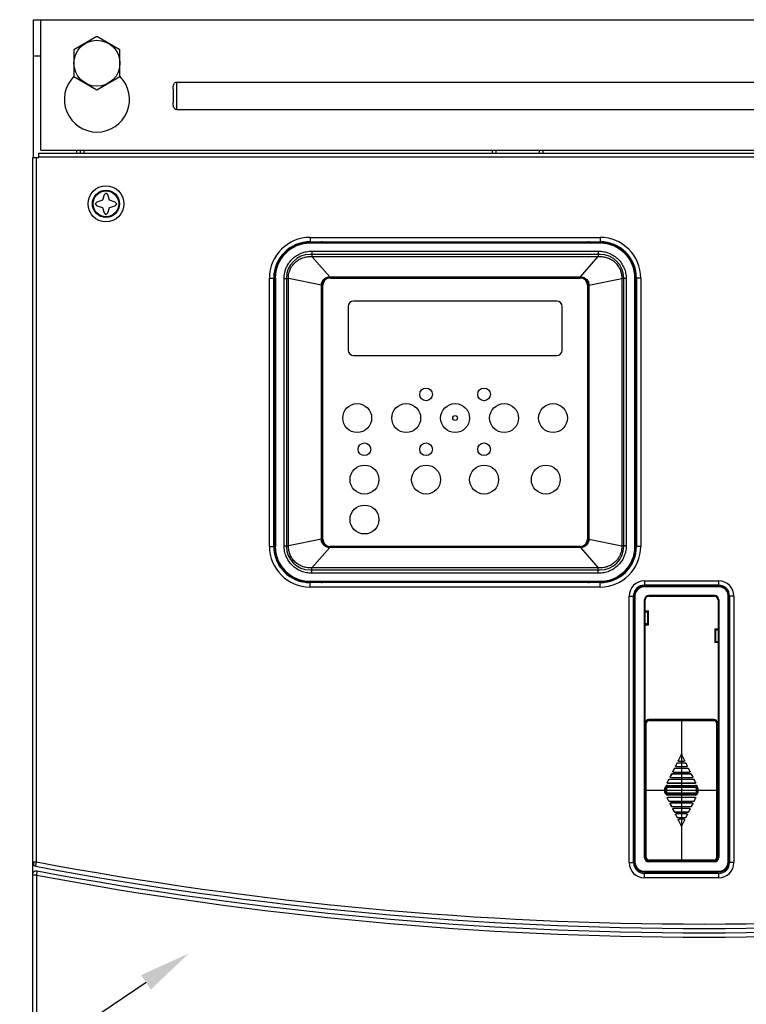
# Model space of a CAD drawing. Extents: x 0 to 127, y 0 to 82.
# Drawn here: x 76 to 84, y 59 to 70 of the extents above; entities that cross this region are included whole.
import ezdxf

# ---------------------------------------------------------------- set-up
doc = ezdxf.new("R2010")
doc.units = 0
doc.header["$MEASUREMENT"] = 0
doc.layers.get('0').update_dxf_attribs({"linetype": 'CONTINUOUS'})
doc.layers.add('PF400_FRAME_E', color=134, linetype='CONTINUOUS')

msp = doc.modelspace()

# ---------------------------------------------------------------- linework, layer by layer
msp.add_lwpolyline([(76.91, 69.457), (77.16, 69.313), (77.41, 69.457), (77.41, 69.746), (77.16, 69.89), (76.91, 69.746)], close=True)
msp.add_lwpolyline([(77.693, 59.622), (70.93, 55.051), (69.308, 55.051)])
msp.add_circle((77.16, 69.601), 0.25)
msp.add_solid([(77.64, 59.7), (78.159, 59.937), (77.745, 59.544)])
at = {"layer": 'PF400_FRAME_E', "linetype": 'Continuous'}
for p, q in [((76.471, 70.074), (91.038, 70.074)), ((76.471, 68.578), (76.471, 70.074)), ((76.55, 68.656), (76.55, 70.074)), ((76.471, 69.68), (76.55, 69.68)), ((78.026, 69.396), (89.483, 69.396)), ((78.026, 69.097), (78.026, 69.396)), ((77.987, 69.32), (77.987, 69.174)), ((78.026, 69.097), (89.483, 69.097)), ((76.55, 68.656), (90.959, 68.656)), ((76.943, 68.625), (76.943, 68.656)), ((76.983, 68.625), (76.983, 68.656)), ((77.022, 68.625), (77.022, 68.656)), ((81.455, 68.625), (81.455, 68.656)), ((81.494, 68.625), (81.494, 68.656)), ((81.967, 68.625), (81.967, 68.656)), ((82.006, 68.625), (82.006, 68.656)), ((76.463, 48.046), (76.463, 68.578)), ((76.463, 68.578), (76.53, 68.578)), ((76.502, 60.93), (76.502, 68.578)), ((76.53, 68.625), (90.979, 68.625)), ((76.53, 68.578), (76.53, 68.625)), ((76.53, 68.586), (90.979, 68.586)), ((77.219, 68.113), (77.16, 68.093)), ((77.239, 68.172), (77.219, 68.113)), ((77.258, 68.192), (77.239, 68.172)), ((77.278, 68.172), (77.258, 68.192)), ((77.298, 68.113), (77.278, 68.172)), ((77.357, 68.093), (77.298, 68.113)), ((77.16, 68.093), (77.14, 68.074)), ((77.14, 68.074), (77.16, 68.054)), ((77.16, 68.054), (77.219, 68.034)), ((77.219, 68.034), (77.239, 67.975)), ((77.278, 67.975), (77.298, 68.034)), ((77.298, 68.034), (77.357, 68.054)), ((77.376, 68.074), (77.357, 68.093)), ((77.357, 68.054), (77.376, 68.074)), ((77.239, 67.975), (77.258, 67.956)), ((77.258, 67.956), (77.278, 67.975)), ((79.474, 67.71), (82.624, 67.71)), ((79.474, 67.71), (79.474, 67.662)), ((82.624, 67.71), (82.624, 67.662)), ((79.474, 67.662), (82.624, 67.662)), ((82.624, 67.654), (79.474, 67.654)), ((79.474, 67.647), (79.474, 67.654)), ((82.624, 67.647), (79.474, 67.647)), ((82.624, 67.647), (82.624, 67.654)), ((82.624, 67.525), (79.474, 67.525)), ((79.495, 67.561), (82.603, 67.561)), ((79.495, 67.561), (79.495, 67.501)), ((79.495, 67.501), (82.603, 67.501)), ((79.687, 67.281), (79.495, 67.501)), ((82.412, 67.281), (82.603, 67.501)), ((82.603, 67.561), (82.603, 67.501)), ((79.034, 64.355), (79.034, 67.269)), ((79.034, 67.269), (79.081, 67.269)), ((79.081, 64.355), (79.081, 67.269)), ((79.089, 67.269), (79.089, 64.355)), ((79.097, 67.269), (79.089, 67.269)), ((79.097, 67.269), (79.097, 64.355)), ((79.192, 64.36), (79.192, 67.264)), ((79.192, 67.264), (79.24, 67.264)), ((79.219, 67.269), (79.219, 64.355)), ((79.24, 64.36), (79.24, 67.264)), ((79.597, 67.191), (79.24, 67.264)), ((79.691, 67.281), (82.408, 67.281)), ((79.691, 67.281), (79.691, 67.276)), ((79.691, 67.276), (82.408, 67.276)), ((79.691, 67.269), (82.408, 67.269)), ((81.049, 67.276), (81.049, 67.269)), ((82.408, 67.281), (82.408, 67.276)), ((82.502, 67.191), (82.859, 67.264)), ((82.859, 67.264), (82.859, 64.36)), ((82.907, 67.264), (82.859, 67.264)), ((82.88, 64.355), (82.88, 67.269)), ((82.907, 67.264), (82.907, 64.36)), ((83.002, 64.355), (83.002, 67.269)), ((83.002, 67.269), (83.01, 67.269)), ((83.01, 64.355), (83.01, 67.269)), ((83.018, 67.269), (83.018, 64.355)), ((83.065, 67.269), (83.018, 67.269)), ((83.065, 67.269), (83.065, 64.355)), ((79.597, 64.434), (79.597, 67.19)), ((79.597, 67.19), (79.604, 67.19)), ((79.604, 64.434), (79.604, 67.19)), ((79.612, 64.434), (79.612, 67.19)), ((82.486, 67.19), (82.486, 64.434)), ((82.494, 67.19), (82.494, 64.434)), ((82.502, 67.19), (82.494, 67.19)), ((82.502, 67.19), (82.502, 64.434)), ((79.888, 66.96), (79.888, 66.487)), ((82.152, 67.019), (79.947, 67.019)), ((82.211, 66.487), (82.211, 66.96)), ((79.947, 66.428), (82.152, 66.428)), ((79.604, 65.812), (79.612, 65.812)), ((82.486, 65.812), (82.494, 65.812)), ((79.034, 64.355), (79.081, 64.355)), ((79.097, 64.355), (79.089, 64.355)), ((79.192, 64.36), (79.24, 64.36)), ((79.597, 64.432), (79.24, 64.36)), ((79.597, 64.434), (79.604, 64.434)), ((82.408, 64.355), (79.691, 64.355)), ((81.049, 64.355), (81.049, 64.347)), ((82.502, 64.434), (82.494, 64.434)), ((82.502, 64.432), (82.859, 64.36)), ((82.907, 64.36), (82.859, 64.36)), ((83.002, 64.355), (83.01, 64.355)), ((83.065, 64.355), (83.018, 64.355)), ((79.687, 64.343), (79.495, 64.123)), ((82.408, 64.347), (79.691, 64.347)), ((79.691, 64.343), (79.691, 64.347)), ((82.408, 64.343), (79.691, 64.343)), ((82.408, 64.343), (82.408, 64.347)), ((82.412, 64.343), (82.603, 64.123)), ((79.474, 64.099), (82.624, 64.099)), ((82.603, 64.123), (79.495, 64.123)), ((79.495, 64.063), (79.495, 64.123)), ((82.603, 64.063), (79.495, 64.063)), ((82.603, 64.063), (82.603, 64.123)), ((79.474, 63.977), (82.624, 63.977)), ((79.474, 63.977), (79.474, 63.969)), ((79.474, 63.969), (82.624, 63.969)), ((82.624, 63.962), (79.474, 63.962)), ((79.474, 63.914), (79.474, 63.962)), ((82.624, 63.977), (82.624, 63.969)), ((82.624, 63.914), (82.624, 63.962)), ((83.104, 63.981), (83.911, 63.981)), ((83.104, 63.981), (83.104, 63.926)), ((83.911, 63.934), (83.104, 63.934)), ((83.911, 63.926), (83.911, 63.981)), ((82.624, 63.914), (79.474, 63.914)), ((82.994, 63.824), (82.994, 60.93)), ((83.002, 63.824), (82.994, 63.824)), ((83.002, 63.824), (83.002, 60.93)), ((83.911, 63.926), (83.104, 63.926)), ((83.904, 63.918), (83.112, 63.918)), ((83.152, 63.824), (83.864, 63.824)), ((83.152, 63.824), (83.152, 63.816)), ((83.864, 63.824), (83.864, 63.816)), ((84.014, 60.93), (84.014, 63.824)), ((84.014, 63.824), (84.022, 63.824)), ((84.022, 60.93), (84.022, 63.824)), ((82.939, 60.922), (82.939, 63.816)), ((82.939, 63.816), (82.986, 63.816)), ((82.986, 60.922), (82.986, 63.816)), ((83.104, 60.977), (83.104, 63.776)), ((83.104, 63.776), (83.112, 63.776)), ((83.112, 60.977), (83.112, 63.776)), ((83.152, 63.816), (83.864, 63.816)), ((83.904, 63.776), (83.904, 60.977)), ((83.911, 63.776), (83.904, 63.776)), ((83.911, 63.776), (83.911, 60.977)), ((84.03, 63.816), (84.03, 60.922)), ((84.077, 63.816), (84.03, 63.816)), ((84.077, 63.816), (84.077, 60.922)), ((83.112, 63.654), (83.148, 63.654)), ((83.112, 63.651), (83.136, 63.651)), ((83.112, 63.643), (83.137, 63.643)), ((83.137, 63.646), (83.137, 63.643)), ((83.144, 63.641), (83.138, 63.641)), ((83.138, 63.641), (83.138, 63.518)), ((83.144, 63.517), (83.144, 63.643)), ((83.148, 63.505), (83.148, 63.654)), ((83.112, 63.517), (83.137, 63.517)), ((83.112, 63.509), (83.136, 63.509)), ((83.112, 63.505), (83.148, 63.505)), ((83.136, 63.509), (83.136, 63.509)), ((83.138, 63.518), (83.144, 63.518)), ((83.904, 63.458), (83.868, 63.458)), ((83.868, 63.458), (83.868, 63.312)), ((83.872, 63.324), (83.872, 63.446)), ((83.878, 63.444), (83.872, 63.444)), ((83.878, 63.444), (83.878, 63.326)), ((83.904, 63.446), (83.879, 63.446)), ((83.904, 63.454), (83.88, 63.454)), ((83.88, 63.453), (83.88, 63.454)), ((83.884, 63.454), (83.884, 63.458)), ((83.894, 63.454), (83.894, 63.458)), ((83.895, 63.454), (83.895, 63.458)), ((83.904, 63.312), (83.868, 63.312)), ((83.872, 63.326), (83.878, 63.326)), ((83.879, 63.324), (83.904, 63.324)), ((83.88, 63.316), (83.904, 63.316)), ((83.88, 63.316), (83.88, 63.316)), ((83.884, 63.312), (83.884, 63.316)), ((83.894, 63.312), (83.894, 63.316)), ((83.895, 63.312), (83.895, 63.316)), ((83.115, 62.436), (83.116, 62.436)), ((83.115, 62.359), (83.115, 62.436)), ((83.116, 62.434), (83.116, 62.436)), ((83.116, 62.433), (83.117, 62.433)), ((83.116, 62.359), (83.116, 62.433)), ((83.117, 60.979), (83.117, 62.436)), ((83.117, 60.979), (83.117, 62.436)), ((83.117, 62.436), (83.125, 62.436)), ((83.125, 60.979), (83.125, 62.436)), ((83.147, 62.474), (83.147, 62.473)), ((83.859, 62.475), (83.154, 62.475)), ((83.154, 62.475), (83.154, 62.465)), ((83.154, 62.473), (83.859, 62.473)), ((83.154, 62.465), (83.859, 62.465)), ((83.507, 62.475), (83.507, 60.94)), ((83.859, 62.475), (83.859, 62.465)), ((83.867, 62.473), (83.867, 62.474)), ((83.889, 62.436), (83.889, 60.979)), ((83.889, 62.436), (83.898, 62.436)), ((83.896, 62.436), (83.896, 60.979)), ((83.897, 62.436), (83.897, 60.979)), ((83.898, 62.359), (83.898, 62.436)), ((83.898, 62.359), (83.898, 62.436)), ((83.112, 62.367), (83.115, 62.367)), ((83.117, 62.359), (83.112, 62.359)), ((83.117, 62.351), (83.112, 62.351)), ((83.904, 62.359), (83.897, 62.359)), ((83.904, 62.351), (83.897, 62.351)), ((83.898, 62.367), (83.904, 62.367)), ((83.112, 62.217), (83.117, 62.217)), ((83.112, 62.21), (83.117, 62.21)), ((83.115, 61.962), (83.115, 62.21)), ((83.116, 61.962), (83.116, 62.21)), ((83.551, 62.003), (83.462, 62.003)), ((83.463, 62.002), (83.462, 62.003)), ((83.503, 62.094), (83.473, 62.034)), ((83.474, 62.034), (83.473, 62.034)), ((83.503, 62.093), (83.474, 62.034)), ((83.48, 62.023), (83.533, 62.023)), ((83.481, 62.023), (83.48, 62.023)), ((83.481, 62.023), (83.533, 62.023)), ((83.503, 62.093), (83.503, 62.094)), ((83.54, 62.034), (83.51, 62.094)), ((83.51, 62.093), (83.51, 62.094)), ((83.54, 62.034), (83.51, 62.093)), ((83.533, 62.023), (83.533, 62.023)), ((83.54, 62.034), (83.54, 62.034)), ((83.551, 62.002), (83.551, 62.003)), ((83.117, 61.962), (83.112, 61.962)), ((83.117, 61.954), (83.112, 61.954)), ((83.426, 61.939), (83.414, 61.916)), ((83.415, 61.916), (83.414, 61.916)), ((83.426, 61.939), (83.415, 61.916)), ((83.422, 61.905), (83.421, 61.904)), ((83.421, 61.904), (83.592, 61.904)), ((83.422, 61.905), (83.592, 61.905)), ((83.426, 61.939), (83.426, 61.939)), ((83.581, 61.944), (83.433, 61.944)), ((83.433, 61.943), (83.433, 61.944)), ((83.58, 61.943), (83.433, 61.943)), ((83.455, 61.999), (83.444, 61.975)), ((83.456, 61.998), (83.444, 61.975)), ((83.444, 61.975), (83.444, 61.975)), ((83.451, 61.964), (83.562, 61.964)), ((83.451, 61.964), (83.563, 61.964)), ((83.451, 61.964), (83.451, 61.964)), ((83.456, 61.998), (83.455, 61.999)), ((83.551, 62.002), (83.463, 62.002)), ((83.57, 61.975), (83.558, 61.999)), ((83.558, 61.998), (83.558, 61.999)), ((83.569, 61.975), (83.558, 61.998)), ((83.562, 61.964), (83.563, 61.964)), ((83.569, 61.975), (83.57, 61.975)), ((83.58, 61.943), (83.581, 61.944)), ((83.599, 61.916), (83.587, 61.939)), ((83.587, 61.939), (83.588, 61.939)), ((83.599, 61.916), (83.588, 61.939)), ((83.592, 61.905), (83.592, 61.904)), ((83.599, 61.916), (83.599, 61.916)), ((83.367, 61.821), (83.352, 61.792)), ((83.353, 61.792), (83.352, 61.792)), ((83.367, 61.821), (83.353, 61.792)), ((83.367, 61.821), (83.367, 61.821)), ((83.64, 61.826), (83.374, 61.826)), ((83.374, 61.825), (83.374, 61.826)), ((83.639, 61.825), (83.374, 61.825)), ((83.396, 61.88), (83.384, 61.857)), ((83.385, 61.857), (83.384, 61.857)), ((83.397, 61.88), (83.385, 61.857)), ((83.392, 61.846), (83.621, 61.846)), ((83.392, 61.846), (83.392, 61.845)), ((83.392, 61.845), (83.622, 61.845)), ((83.397, 61.88), (83.396, 61.88)), ((83.61, 61.885), (83.403, 61.885)), ((83.404, 61.884), (83.403, 61.885)), ((83.61, 61.884), (83.404, 61.884)), ((83.61, 61.884), (83.61, 61.885)), ((83.629, 61.857), (83.617, 61.88)), ((83.628, 61.857), (83.617, 61.88)), ((83.617, 61.88), (83.617, 61.88)), ((83.621, 61.846), (83.622, 61.845)), ((83.628, 61.857), (83.629, 61.857)), ((83.639, 61.825), (83.64, 61.826)), ((83.661, 61.792), (83.646, 61.821)), ((83.646, 61.821), (83.647, 61.821)), ((83.661, 61.792), (83.647, 61.821)), ((83.661, 61.792), (83.661, 61.792)), ((83.115, 61.708), (83.898, 61.708)), ((83.328, 61.731), (83.349, 61.731)), ((83.328, 61.684), (83.328, 61.731)), ((83.328, 61.684), (83.349, 61.684)), ((83.338, 61.684), (83.338, 61.731)), ((83.339, 61.684), (83.339, 61.731)), ((83.349, 61.684), (83.349, 61.731)), ((83.356, 61.787), (83.657, 61.787)), ((83.356, 61.787), (83.356, 61.786)), ((83.356, 61.786), (83.658, 61.786)), ((83.357, 61.76), (83.656, 61.76)), ((83.357, 61.74), (83.357, 61.76)), ((83.357, 61.75), (83.656, 61.75)), ((83.357, 61.75), (83.656, 61.75)), ((83.357, 61.74), (83.656, 61.74)), ((83.656, 61.74), (83.656, 61.76)), ((83.657, 61.787), (83.658, 61.786)), ((83.665, 61.731), (83.685, 61.731)), ((83.665, 61.731), (83.665, 61.684)), ((83.665, 61.684), (83.685, 61.684)), ((83.675, 61.731), (83.675, 61.684)), ((83.676, 61.731), (83.676, 61.684)), ((83.685, 61.731), (83.685, 61.684)), ((83.353, 61.623), (83.352, 61.623)), ((83.352, 61.623), (83.367, 61.594)), ((83.353, 61.623), (83.367, 61.594)), ((83.658, 61.629), (83.356, 61.629)), ((83.356, 61.628), (83.356, 61.629)), ((83.657, 61.628), (83.356, 61.628)), ((83.357, 61.655), (83.357, 61.675)), ((83.656, 61.675), (83.357, 61.675)), ((83.656, 61.666), (83.357, 61.666)), ((83.656, 61.665), (83.357, 61.665)), ((83.656, 61.655), (83.357, 61.655)), ((83.367, 61.594), (83.367, 61.594)), ((83.374, 61.59), (83.639, 61.59)), ((83.374, 61.59), (83.374, 61.589)), ((83.374, 61.589), (83.64, 61.589)), ((83.639, 61.59), (83.64, 61.589)), ((83.646, 61.594), (83.661, 61.623)), ((83.646, 61.594), (83.647, 61.594)), ((83.647, 61.594), (83.661, 61.623)), ((83.656, 61.655), (83.656, 61.675)), ((83.657, 61.628), (83.658, 61.629)), ((83.661, 61.623), (83.661, 61.623)), ((83.385, 61.558), (83.384, 61.558)), ((83.384, 61.558), (83.396, 61.535)), ((83.385, 61.558), (83.397, 61.535)), ((83.622, 61.57), (83.392, 61.57)), ((83.392, 61.569), (83.392, 61.57)), ((83.621, 61.569), (83.392, 61.569)), ((83.397, 61.535), (83.396, 61.535)), ((83.404, 61.531), (83.403, 61.53)), ((83.403, 61.53), (83.61, 61.53)), ((83.404, 61.531), (83.61, 61.531)), ((83.415, 61.499), (83.414, 61.499)), ((83.414, 61.499), (83.426, 61.476)), ((83.415, 61.499), (83.426, 61.476)), ((83.592, 61.511), (83.421, 61.511)), ((83.422, 61.51), (83.421, 61.511)), ((83.592, 61.51), (83.422, 61.51)), ((83.426, 61.476), (83.426, 61.476)), ((83.433, 61.472), (83.58, 61.472)), ((83.433, 61.472), (83.433, 61.471)), ((83.433, 61.471), (83.581, 61.471)), ((83.58, 61.472), (83.581, 61.471)), ((83.587, 61.476), (83.599, 61.499)), ((83.587, 61.476), (83.588, 61.476)), ((83.588, 61.476), (83.599, 61.499)), ((83.592, 61.51), (83.592, 61.511)), ((83.599, 61.499), (83.599, 61.499)), ((83.61, 61.531), (83.61, 61.53)), ((83.617, 61.535), (83.629, 61.558)), ((83.617, 61.535), (83.628, 61.558)), ((83.617, 61.535), (83.617, 61.535)), ((83.621, 61.569), (83.622, 61.57)), ((83.628, 61.558), (83.629, 61.558)), ((83.444, 61.44), (83.444, 61.44)), ((83.444, 61.44), (83.456, 61.417)), ((83.444, 61.44), (83.455, 61.417)), ((83.563, 61.452), (83.451, 61.452)), ((83.451, 61.451), (83.451, 61.452)), ((83.562, 61.451), (83.451, 61.451)), ((83.456, 61.417), (83.455, 61.417)), ((83.463, 61.413), (83.462, 61.412)), ((83.462, 61.412), (83.551, 61.412)), ((83.463, 61.413), (83.551, 61.413)), ((83.474, 61.381), (83.473, 61.381)), ((83.473, 61.381), (83.503, 61.321)), ((83.474, 61.381), (83.503, 61.322)), ((83.533, 61.393), (83.48, 61.393)), ((83.481, 61.392), (83.48, 61.393)), ((83.533, 61.392), (83.481, 61.392)), ((83.51, 61.321), (83.54, 61.381)), ((83.51, 61.322), (83.54, 61.381)), ((83.533, 61.392), (83.533, 61.393)), ((83.54, 61.381), (83.54, 61.381)), ((83.551, 61.413), (83.551, 61.412)), ((83.558, 61.417), (83.57, 61.44)), ((83.558, 61.417), (83.569, 61.44)), ((83.558, 61.417), (83.558, 61.417)), ((83.562, 61.451), (83.563, 61.452)), ((83.569, 61.44), (83.57, 61.44)), ((83.503, 61.322), (83.503, 61.321)), ((83.51, 61.322), (83.51, 61.321)), ((83.104, 60.977), (83.112, 60.977)), ((83.112, 61.017), (83.117, 61.017)), ((83.112, 61.01), (83.117, 61.01)), ((83.112, 61.009), (83.115, 61.009)), ((83.112, 61.001), (83.115, 61.001)), ((83.115, 60.979), (83.115, 61.01)), ((83.115, 60.979), (83.116, 60.979)), ((83.116, 60.982), (83.116, 61.01)), ((83.116, 60.982), (83.117, 60.982)), ((83.116, 60.979), (83.116, 60.981)), ((83.117, 60.979), (83.125, 60.979)), ((83.147, 60.942), (83.147, 60.941)), ((83.864, 60.938), (83.152, 60.938)), ((83.152, 60.93), (83.152, 60.938)), ((83.859, 60.95), (83.154, 60.95)), ((83.154, 60.94), (83.154, 60.95)), ((83.859, 60.942), (83.154, 60.942)), ((83.859, 60.94), (83.154, 60.94)), ((83.859, 60.94), (83.859, 60.95)), ((83.864, 60.93), (83.864, 60.938)), ((83.867, 60.941), (83.867, 60.942)), ((83.889, 60.979), (83.898, 60.979)), ((83.897, 61.017), (83.904, 61.017)), ((83.897, 61.01), (83.904, 61.01)), ((83.898, 60.979), (83.898, 61.01)), ((83.898, 60.979), (83.898, 61.01)), ((83.898, 61.009), (83.904, 61.009)), ((83.898, 61.001), (83.904, 61.001)), ((83.911, 60.977), (83.904, 60.977)), ((76.463, 60.93), (76.502, 60.93)), ((76.471, 60.922), (76.471, 60.9)), ((82.939, 60.922), (82.986, 60.922)), ((83.002, 60.93), (82.994, 60.93)), ((83.104, 60.828), (83.911, 60.828)), ((83.104, 60.828), (83.104, 60.82)), ((83.864, 60.93), (83.152, 60.93)), ((83.911, 60.828), (83.911, 60.82)), ((84.014, 60.93), (84.022, 60.93)), ((84.077, 60.922), (84.03, 60.922)), ((76.502, 60.786), (76.463, 60.786)), ((76.502, 60.786), (76.502, 48.046)), ((83.104, 60.82), (83.911, 60.82)), ((83.911, 60.804), (83.104, 60.804)), ((83.104, 60.757), (83.104, 60.804)), ((83.911, 60.757), (83.104, 60.757)), ((83.911, 60.757), (83.911, 60.804))]:
    msp.add_line(p, q, dxfattribs=at)
for points in [[(83.136, 63.651), (83.136, 63.65), (83.136, 63.648), (83.137, 63.646)], [(83.137, 63.517), (83.137, 63.514), (83.136, 63.511), (83.136, 63.509)], [(83.879, 63.446), (83.879, 63.449), (83.879, 63.451), (83.88, 63.453)], [(83.879, 63.324), (83.879, 63.321), (83.879, 63.318), (83.88, 63.316)]]:
    msp.add_lwpolyline(points, dxfattribs=at)
for centre, radius in [((77.258, 68.074), 0.195), ((77.258, 68.074), 0.148), ((77.258, 68.074), 0.14), ((80.734, 66.005), 0.0689), ((81.364, 66.005), 0.0689), ((79.986, 65.749), 0.157), ((80.518, 65.749), 0.157), ((81.049, 65.749), 0.157), ((81.581, 65.749), 0.157), ((82.112, 65.749), 0.157), ((81.049, 65.749), 0.0262), ((80.065, 65.41), 0.0689), ((80.734, 65.41), 0.0689), ((81.364, 65.41), 0.0689), ((80.065, 65.08), 0.157), ((80.734, 65.08), 0.157), ((81.364, 65.08), 0.157), ((82.034, 65.08), 0.157), ((80.065, 64.647), 0.157)]:
    msp.add_circle(centre, radius, dxfattribs=at)
for centre, radius, start, end in [((77.16, 69.208), 0.354, 134.8744, 45.1256), ((79.474, 67.269), 0.441, 90, 180), ((82.624, 67.269), 0.441, 0, 90), ((79.474, 67.269), 0.394, 90, 180), ((79.474, 67.269), 0.386, 90, 180), ((79.474, 67.269), 0.378, 90, 180), ((79.691, 67.19), 0.48, 100.3468, 104.6853), ((82.408, 67.19), 0.48, 75.3147, 79.6532), ((82.624, 67.269), 0.394, 0, 90), ((82.624, 67.269), 0.386, 0, 90), ((82.624, 67.269), 0.378, 0, 90), ((79.474, 67.269), 0.256, 90, 180), ((82.624, 67.269), 0.256, 0, 90), ((79.691, 67.19), 0.0866, 90, 179.9999), ((79.691, 67.19), 0.0787, 90, 180), ((82.408, 67.19), 0.0866, 0.0001, 90), ((82.408, 67.19), 0.0787, 0, 90), ((79.947, 66.96), 0.0591, 90, 180), ((82.152, 66.96), 0.0591, 0, 90), ((79.947, 66.487), 0.0591, 180, 270), ((82.152, 66.487), 0.0591, 270, 0), ((79.474, 64.355), 0.441, 180, 270), ((79.474, 64.355), 0.394, 180, 270), ((79.474, 64.355), 0.386, 180, 270), ((79.474, 64.355), 0.378, 180, 270), ((79.474, 64.355), 0.256, 180, 270), ((79.691, 64.434), 0.0866, 179.9999, 270), ((79.691, 64.434), 0.0787, 180, 270), ((82.408, 64.434), 0.0787, 270, 0), ((82.408, 64.434), 0.0866, 270, 0.0001), ((82.624, 64.355), 0.441, 270, 0), ((82.624, 64.355), 0.394, 270, 0), ((82.624, 64.355), 0.256, 270, 0), ((82.624, 64.355), 0.378, 270, 0), ((82.624, 64.355), 0.386, 270, 0), ((79.691, 64.434), 0.48, 255.3147, 259.6532), ((82.408, 64.434), 0.48, 280.3468, 284.6853), ((83.104, 63.816), 0.165, 90, 180), ((83.104, 63.816), 0.118, 109.2648, 180), ((83.104, 63.824), 0.11, 90, 180), ((83.911, 63.816), 0.165, 0, 90), ((83.911, 63.816), 0.118, 0, 90), ((83.911, 63.824), 0.11, 0, 90), ((83.112, 63.8), 0.118, 90, 180), ((83.104, 63.824), 0.102, 90, 180), ((83.152, 63.776), 0.0472, 90, 180), ((83.864, 63.776), 0.0472, 0, 90), ((83.904, 63.8), 0.118, 0, 90), ((83.911, 63.824), 0.102, 0, 90), ((83.152, 63.776), 0.0394, 90, 180), ((83.864, 63.776), 0.0394, 0, 90), ((83.154, 62.436), 0.0394, 90, 180), ((83.154, 62.436), 0.0373, 90, 180), ((83.154, 62.436), 0.0294, 90, 180), ((83.859, 62.436), 0.0394, 0, 90), ((83.859, 62.436), 0.0373, 0, 90), ((83.859, 62.436), 0.0294, 0, 90), ((83.357, 61.731), 0.029, 90, 180), ((83.357, 61.684), 0.029, 180, 270), ((83.357, 61.731), 0.0192, 90, 180), ((83.357, 61.684), 0.0192, 180, 270), ((83.357, 61.731), 0.0183, 90, 180), ((83.357, 61.684), 0.0183, 180, 270), ((83.357, 61.731), 0.00849, 90, 180), ((83.357, 61.684), 0.00849, 180, 270), ((83.656, 61.731), 0.029, 0, 90), ((83.656, 61.731), 0.0183, 0, 90), ((83.656, 61.731), 0.0192, 0, 90), ((83.656, 61.731), 0.00849, 0, 90), ((83.656, 61.684), 0.029, 270, 0), ((83.656, 61.684), 0.00849, 270, 0), ((83.656, 61.684), 0.0183, 270, 0), ((83.656, 61.684), 0.0192, 270, 0), ((83.112, 60.938), 0.118, 180, 270), ((83.152, 60.977), 0.0472, 180, 270), ((83.152, 60.977), 0.0394, 180, 270), ((83.154, 60.979), 0.0394, 180, 270), ((83.154, 60.979), 0.0373, 180, 270), ((83.154, 60.979), 0.0294, 180, 270), ((83.859, 60.979), 0.0294, 270, 0), ((83.859, 60.979), 0.0373, 270, 0), ((83.859, 60.979), 0.0394, 270, 0), ((83.864, 60.977), 0.0472, 270, 0), ((83.864, 60.977), 0.0394, 270, 0), ((83.904, 60.938), 0.118, 270, 0), ((76.502, 60.922), 0.0394, 180, 259.3594), ((83.754, 99.53), 39.323, 259.3618, 280.6382), ((83.754, 99.53), 39.275, 259.3597, 280.6403), ((83.754, 99.53), 39.37, 259.3962, 280.6038), ((83.104, 60.922), 0.165, 180, 270), ((83.104, 60.922), 0.118, 180, 270), ((83.104, 60.93), 0.11, 180, 270), ((83.104, 60.93), 0.102, 180, 270), ((83.911, 60.93), 0.102, 270, 0), ((83.911, 60.93), 0.11, 270, 0), ((83.911, 60.922), 0.165, 270, 0), ((83.911, 60.922), 0.118, 270, 0), ((83.754, 99.53), 39.417, 259.3984, 280.6016)]:
    msp.add_arc(centre, radius, start, end, dxfattribs=at)
for points in [[(77.987, 69.32), (77.987, 69.339), (77.99, 69.357), (77.995, 69.372), (78.003, 69.385), (78.014, 69.394), (78.026, 69.396)], [(78.026, 69.097), (78.014, 69.1), (78.003, 69.109), (77.995, 69.122), (77.99, 69.137), (77.987, 69.155), (77.987, 69.174)], [(79.192, 67.264), (79.194, 67.294), (79.199, 67.327), (79.209, 67.362), (79.225, 67.399), (79.249, 67.438), (79.282, 67.476), (79.325, 67.511), (79.377, 67.538), (79.434, 67.555), (79.495, 67.561)], [(79.24, 67.264), (79.24, 67.289), (79.244, 67.317), (79.253, 67.346), (79.266, 67.378), (79.287, 67.41), (79.316, 67.441), (79.353, 67.469), (79.397, 67.489), (79.445, 67.5), (79.495, 67.501)], [(82.603, 67.561), (82.664, 67.555), (82.722, 67.538), (82.774, 67.51), (82.82, 67.473), (82.857, 67.428), (82.884, 67.377), (82.901, 67.322), (82.907, 67.264)], [(82.603, 67.501), (82.654, 67.5), (82.702, 67.489), (82.747, 67.468), (82.786, 67.439), (82.817, 67.402), (82.841, 67.36), (82.855, 67.313), (82.859, 67.264)], [(79.597, 67.191), (79.598, 67.205), (79.601, 67.219), (79.608, 67.235), (79.618, 67.25), (79.633, 67.264), (79.652, 67.274), (79.67, 67.28), (79.687, 67.281)], [(79.623, 67.243), (79.62, 67.24)], [(79.641, 67.261), (79.638, 67.258)], [(79.662, 67.272), (79.658, 67.27), (79.643, 67.262), (79.641, 67.261)], [(79.667, 67.273), (79.662, 67.272)], [(79.674, 67.275), (79.667, 67.273)], [(79.68, 67.276), (79.674, 67.275)], [(79.688, 67.276), (79.68, 67.276)], [(79.687, 67.281), (79.687, 67.279), (79.688, 67.276)], [(79.687, 67.281), (79.689, 67.281), (79.691, 67.281)], [(79.69, 67.276), (79.688, 67.276)], [(82.408, 67.281), (82.41, 67.281), (82.412, 67.281)], [(82.411, 67.276), (82.408, 67.276)], [(82.412, 67.281), (82.411, 67.279), (82.411, 67.276)], [(82.424, 67.275), (82.411, 67.276)], [(82.412, 67.281), (82.424, 67.28), (82.437, 67.278), (82.451, 67.273), (82.465, 67.264), (82.479, 67.252), (82.491, 67.235), (82.499, 67.214), (82.502, 67.191)], [(82.432, 67.273), (82.424, 67.275)], [(82.436, 67.272), (82.432, 67.273)], [(82.461, 67.258), (82.457, 67.261)], [(82.478, 67.24), (82.476, 67.243)], [(79.597, 67.191), (79.601, 67.191), (79.603, 67.191), (79.604, 67.191)], [(79.597, 67.19), (79.597, 67.191)], [(79.606, 67.205), (79.604, 67.191)], [(79.608, 67.214), (79.606, 67.207)], [(79.609, 67.219), (79.608, 67.214)], [(82.491, 67.214), (82.489, 67.219)], [(82.492, 67.207), (82.491, 67.214)], [(82.494, 67.191), (82.494, 67.194)], [(82.502, 67.191), (82.498, 67.191), (82.495, 67.191), (82.494, 67.191)], [(82.502, 67.191), (82.502, 67.19)], [(79.495, 64.063), (79.434, 64.069), (79.377, 64.086), (79.324, 64.114), (79.279, 64.151), (79.242, 64.196), (79.215, 64.247), (79.198, 64.302), (79.192, 64.36)], [(79.495, 64.123), (79.445, 64.124), (79.397, 64.135), (79.352, 64.156), (79.313, 64.185), (79.281, 64.222), (79.258, 64.264), (79.244, 64.311), (79.24, 64.36)], [(79.597, 64.432), (79.597, 64.434)], [(79.597, 64.432), (79.601, 64.433), (79.603, 64.433), (79.604, 64.433)], [(79.687, 64.343), (79.675, 64.343), (79.662, 64.346), (79.648, 64.351), (79.633, 64.36), (79.62, 64.372), (79.608, 64.389), (79.599, 64.41), (79.597, 64.432)], [(79.604, 64.433), (79.605, 64.43)], [(79.606, 64.417), (79.608, 64.41)], [(79.608, 64.41), (79.609, 64.405)], [(79.62, 64.384), (79.623, 64.381)], [(79.638, 64.366), (79.641, 64.363)], [(82.502, 64.432), (82.501, 64.419), (82.497, 64.404), (82.491, 64.389), (82.48, 64.374), (82.465, 64.36), (82.447, 64.35), (82.429, 64.344), (82.412, 64.343)], [(82.436, 64.352), (82.441, 64.354), (82.456, 64.362), (82.457, 64.363)], [(82.457, 64.363), (82.461, 64.366)], [(82.476, 64.381), (82.478, 64.384)], [(82.489, 64.405), (82.491, 64.41)], [(82.491, 64.41), (82.492, 64.417)], [(82.493, 64.418), (82.494, 64.433)], [(82.502, 64.432), (82.498, 64.433), (82.495, 64.433), (82.494, 64.433)], [(82.502, 64.434), (82.502, 64.432)], [(82.907, 64.36), (82.905, 64.33), (82.9, 64.297), (82.89, 64.262), (82.874, 64.225), (82.85, 64.186), (82.817, 64.148), (82.773, 64.113), (82.721, 64.086), (82.664, 64.069), (82.603, 64.063)], [(82.859, 64.36), (82.858, 64.334), (82.854, 64.307), (82.846, 64.278), (82.832, 64.246), (82.812, 64.214), (82.783, 64.183), (82.746, 64.155), (82.701, 64.135), (82.654, 64.124), (82.603, 64.123)], [(79.662, 64.352), (79.667, 64.351)], [(79.667, 64.351), (79.674, 64.349)], [(79.675, 64.349), (79.688, 64.347)], [(79.687, 64.343), (79.687, 64.345), (79.688, 64.347)], [(79.691, 64.343), (79.689, 64.343), (79.687, 64.343)], [(79.688, 64.347), (79.69, 64.347)], [(82.408, 64.347), (82.411, 64.347)], [(82.412, 64.343), (82.41, 64.343), (82.408, 64.343)], [(82.411, 64.347), (82.419, 64.348)], [(82.412, 64.343), (82.411, 64.345), (82.411, 64.347)], [(82.419, 64.348), (82.424, 64.349)], [(82.424, 64.349), (82.432, 64.351)], [(82.432, 64.351), (82.436, 64.352)], [(83.137, 63.65), (83.139, 63.65)], [(83.143, 63.645), (83.143, 63.646), (83.142, 63.647), (83.142, 63.647), (83.141, 63.648), (83.14, 63.648), (83.14, 63.648), (83.139, 63.647), (83.138, 63.646), (83.137, 63.646), (83.137, 63.645), (83.137, 63.644)], [(83.137, 63.644), (83.137, 63.643)], [(83.137, 63.643), (83.138, 63.642), (83.138, 63.641)], [(83.139, 63.65), (83.141, 63.649)], [(83.141, 63.649), (83.142, 63.648), (83.143, 63.646), (83.144, 63.644)], [(83.143, 63.645), (83.143, 63.645)], [(83.144, 63.644), (83.143, 63.645)], [(83.144, 63.643), (83.144, 63.644)], [(83.144, 63.644), (83.144, 63.643)], [(83.137, 63.517), (83.138, 63.517), (83.138, 63.518)], [(83.137, 63.517), (83.137, 63.515), (83.137, 63.514), (83.137, 63.514), (83.138, 63.513), (83.139, 63.512), (83.14, 63.512), (83.14, 63.511), (83.141, 63.512), (83.142, 63.512), (83.142, 63.513), (83.143, 63.513), (83.143, 63.514)], [(83.137, 63.509), (83.139, 63.51)], [(83.139, 63.51), (83.141, 63.511)], [(83.141, 63.511), (83.142, 63.511), (83.143, 63.514), (83.144, 63.515)], [(83.143, 63.514), (83.143, 63.514), (83.144, 63.515)], [(83.144, 63.515), (83.144, 63.516)], [(83.144, 63.515), (83.144, 63.516)], [(83.875, 63.452), (83.874, 63.451), (83.873, 63.449), (83.872, 63.447)], [(83.873, 63.449), (83.873, 63.448), (83.872, 63.447)], [(83.872, 63.447), (83.872, 63.446)], [(83.872, 63.447), (83.872, 63.446)], [(83.877, 63.451), (83.876, 63.451), (83.875, 63.451), (83.874, 63.45), (83.873, 63.45), (83.873, 63.449), (83.873, 63.449)], [(83.876, 63.453), (83.875, 63.452)], [(83.879, 63.454), (83.876, 63.453)], [(83.878, 63.45), (83.877, 63.451)], [(83.879, 63.446), (83.879, 63.447), (83.879, 63.448), (83.878, 63.449), (83.878, 63.45), (83.878, 63.45)], [(83.879, 63.446), (83.878, 63.445), (83.878, 63.444)], [(83.872, 63.323), (83.872, 63.322)], [(83.872, 63.322), (83.872, 63.323)], [(83.872, 63.322), (83.873, 63.321)], [(83.875, 63.318), (83.874, 63.318), (83.873, 63.321), (83.872, 63.322)], [(83.873, 63.321), (83.873, 63.32), (83.873, 63.32), (83.874, 63.319), (83.875, 63.319), (83.876, 63.318), (83.877, 63.319), (83.878, 63.319)], [(83.873, 63.321), (83.873, 63.321)], [(83.876, 63.317), (83.875, 63.318)], [(83.879, 63.316), (83.876, 63.317)], [(83.879, 63.324), (83.878, 63.324), (83.878, 63.326)], [(83.878, 63.319), (83.878, 63.319), (83.878, 63.32), (83.879, 63.321), (83.879, 63.322)], [(83.879, 63.322), (83.879, 63.324)], [(83.116, 62.436), (83.116, 62.443), (83.118, 62.449), (83.12, 62.455), (83.124, 62.46), (83.128, 62.465), (83.132, 62.468), (83.136, 62.47), (83.14, 62.472), (83.143, 62.473)], [(83.116, 62.436), (83.116, 62.437), (83.117, 62.437)], [(83.116, 62.434), (83.116, 62.434), (83.117, 62.434)], [(83.116, 62.433), (83.116, 62.434)], [(83.147, 62.473), (83.14, 62.471), (83.132, 62.466), (83.125, 62.46), (83.12, 62.452), (83.117, 62.443), (83.117, 62.436)], [(83.117, 62.443), (83.118, 62.446), (83.12, 62.451)], [(83.117, 62.442), (83.117, 62.443)], [(83.117, 62.436), (83.117, 62.441), (83.117, 62.442)], [(83.117, 62.437), (83.117, 62.437)], [(83.117, 62.436), (83.117, 62.436)], [(83.12, 62.452), (83.12, 62.452), (83.124, 62.458), (83.124, 62.459)], [(83.12, 62.451), (83.12, 62.452)], [(83.124, 62.459), (83.126, 62.461)], [(83.126, 62.461), (83.128, 62.463), (83.131, 62.465)], [(83.131, 62.465), (83.133, 62.467)], [(83.133, 62.467), (83.134, 62.468), (83.139, 62.471)], [(83.139, 62.471), (83.14, 62.471)], [(83.14, 62.471), (83.14, 62.471), (83.146, 62.473)], [(83.143, 62.473), (83.147, 62.474)], [(83.146, 62.473), (83.147, 62.473)], [(83.898, 62.44), (83.897, 62.445), (83.895, 62.45), (83.893, 62.455), (83.889, 62.46), (83.885, 62.465), (83.879, 62.469), (83.873, 62.472), (83.867, 62.474)], [(83.867, 62.474), (83.867, 62.474)], [(83.897, 62.436), (83.896, 62.443), (83.893, 62.452), (83.888, 62.46), (83.882, 62.466), (83.873, 62.471), (83.867, 62.473)], [(83.867, 62.473), (83.873, 62.471), (83.873, 62.471)], [(83.867, 62.473), (83.867, 62.473)], [(83.873, 62.471), (83.874, 62.471)], [(83.874, 62.471), (83.878, 62.469), (83.88, 62.467)], [(83.88, 62.467), (83.882, 62.466)], [(83.882, 62.466), (83.884, 62.465), (83.888, 62.46), (83.888, 62.46)], [(83.888, 62.46), (83.889, 62.459)], [(83.889, 62.459), (83.892, 62.455), (83.893, 62.453)], [(83.893, 62.453), (83.894, 62.451)], [(83.894, 62.451), (83.894, 62.45), (83.896, 62.445), (83.896, 62.443)], [(83.896, 62.443), (83.896, 62.442)], [(83.896, 62.442), (83.897, 62.44), (83.897, 62.436)], [(83.898, 62.436), (83.898, 62.44)], [(83.455, 61.999), (83.457, 62.001), (83.46, 62.002), (83.462, 62.003)], [(83.48, 62.023), (83.478, 62.023), (83.476, 62.024), (83.475, 62.025), (83.473, 62.026), (83.473, 62.028), (83.472, 62.03), (83.472, 62.032), (83.473, 62.034)], [(83.474, 62.034), (83.473, 62.032), (83.473, 62.03), (83.473, 62.029), (83.474, 62.027), (83.475, 62.025), (83.477, 62.024), (83.479, 62.023), (83.481, 62.023)], [(83.51, 62.093), (83.509, 62.095), (83.508, 62.095), (83.506, 62.095), (83.504, 62.095), (83.503, 62.093)], [(83.503, 62.094), (83.504, 62.096), (83.506, 62.096), (83.508, 62.096), (83.509, 62.096), (83.51, 62.094)], [(83.533, 62.023), (83.535, 62.023), (83.537, 62.024), (83.538, 62.025), (83.539, 62.027), (83.54, 62.029), (83.541, 62.03), (83.54, 62.032), (83.54, 62.034)], [(83.54, 62.034), (83.541, 62.032), (83.541, 62.03), (83.541, 62.028), (83.54, 62.026), (83.539, 62.025), (83.537, 62.024), (83.535, 62.023), (83.533, 62.023)], [(83.551, 62.003), (83.554, 62.002), (83.556, 62.001), (83.558, 61.999)], [(83.421, 61.904), (83.419, 61.905), (83.417, 61.905), (83.416, 61.907), (83.414, 61.908), (83.414, 61.91), (83.413, 61.912), (83.413, 61.914), (83.414, 61.916)], [(83.415, 61.916), (83.414, 61.914), (83.414, 61.912), (83.414, 61.91), (83.415, 61.909), (83.416, 61.907), (83.418, 61.906), (83.42, 61.905), (83.422, 61.905)], [(83.426, 61.939), (83.428, 61.942), (83.43, 61.943), (83.433, 61.944)], [(83.433, 61.943), (83.43, 61.943), (83.428, 61.941), (83.426, 61.939)], [(83.444, 61.975), (83.444, 61.973), (83.443, 61.971), (83.444, 61.969), (83.445, 61.968), (83.446, 61.966), (83.447, 61.965), (83.449, 61.964), (83.451, 61.964)], [(83.451, 61.964), (83.449, 61.964), (83.447, 61.964), (83.445, 61.966), (83.444, 61.967), (83.443, 61.969), (83.443, 61.971), (83.443, 61.973), (83.444, 61.975)], [(83.463, 62.002), (83.46, 62.002), (83.457, 62), (83.456, 61.998)], [(83.558, 61.998), (83.556, 62), (83.554, 62.002), (83.551, 62.002)], [(83.562, 61.964), (83.564, 61.964), (83.566, 61.965), (83.568, 61.966), (83.569, 61.968), (83.57, 61.969), (83.57, 61.971), (83.57, 61.973), (83.569, 61.975)], [(83.57, 61.975), (83.571, 61.973), (83.571, 61.971), (83.57, 61.969), (83.57, 61.967), (83.568, 61.966), (83.567, 61.964), (83.565, 61.964), (83.563, 61.964)], [(83.587, 61.939), (83.586, 61.941), (83.583, 61.943), (83.58, 61.943)], [(83.581, 61.944), (83.583, 61.943), (83.586, 61.942), (83.588, 61.939)], [(83.592, 61.905), (83.594, 61.905), (83.596, 61.906), (83.597, 61.907), (83.598, 61.909), (83.599, 61.91), (83.6, 61.912), (83.599, 61.914), (83.599, 61.916)], [(83.599, 61.916), (83.6, 61.914), (83.6, 61.912), (83.6, 61.91), (83.599, 61.908), (83.598, 61.907), (83.596, 61.905), (83.594, 61.905), (83.592, 61.904)], [(83.353, 61.792), (83.352, 61.792), (83.352, 61.791), (83.353, 61.79), (83.353, 61.789), (83.354, 61.788), (83.354, 61.787), (83.355, 61.787), (83.356, 61.787)], [(83.356, 61.786), (83.355, 61.786), (83.354, 61.787), (83.353, 61.787), (83.352, 61.788), (83.352, 61.789), (83.352, 61.79), (83.352, 61.791), (83.352, 61.792)], [(83.367, 61.821), (83.369, 61.824), (83.371, 61.825), (83.374, 61.826)], [(83.374, 61.825), (83.371, 61.825), (83.369, 61.823), (83.367, 61.821)], [(83.385, 61.857), (83.384, 61.855), (83.384, 61.853), (83.385, 61.851), (83.386, 61.85), (83.387, 61.848), (83.388, 61.847), (83.39, 61.846), (83.392, 61.846)], [(83.392, 61.845), (83.39, 61.846), (83.388, 61.846), (83.386, 61.848), (83.385, 61.849), (83.384, 61.851), (83.384, 61.853), (83.384, 61.855), (83.384, 61.857)], [(83.396, 61.88), (83.398, 61.883), (83.401, 61.884), (83.403, 61.885)], [(83.404, 61.884), (83.401, 61.884), (83.398, 61.882), (83.397, 61.88)], [(83.61, 61.885), (83.613, 61.884), (83.615, 61.883), (83.617, 61.88)], [(83.617, 61.88), (83.615, 61.882), (83.613, 61.884), (83.61, 61.884)], [(83.621, 61.846), (83.623, 61.846), (83.625, 61.847), (83.627, 61.848), (83.628, 61.85), (83.629, 61.851), (83.629, 61.853), (83.629, 61.855), (83.628, 61.857)], [(83.629, 61.857), (83.63, 61.855), (83.63, 61.853), (83.629, 61.851), (83.629, 61.849), (83.627, 61.848), (83.626, 61.846), (83.624, 61.846), (83.622, 61.845)], [(83.646, 61.821), (83.645, 61.823), (83.642, 61.825), (83.639, 61.825)], [(83.64, 61.826), (83.643, 61.825), (83.645, 61.824), (83.647, 61.821)], [(83.657, 61.787), (83.658, 61.787), (83.659, 61.787), (83.66, 61.788), (83.661, 61.789), (83.661, 61.79), (83.661, 61.791), (83.661, 61.792), (83.661, 61.792)], [(83.661, 61.792), (83.662, 61.791), (83.662, 61.79), (83.662, 61.789), (83.661, 61.788), (83.661, 61.787), (83.66, 61.787), (83.659, 61.786), (83.658, 61.786)], [(83.352, 61.623), (83.352, 61.624), (83.352, 61.625), (83.352, 61.626), (83.352, 61.627), (83.353, 61.628), (83.354, 61.628), (83.355, 61.629), (83.356, 61.629)], [(83.356, 61.628), (83.355, 61.628), (83.354, 61.628), (83.354, 61.627), (83.353, 61.627), (83.353, 61.626), (83.352, 61.625), (83.352, 61.624), (83.353, 61.623)], [(83.367, 61.594), (83.369, 61.592), (83.371, 61.59), (83.374, 61.59)], [(83.374, 61.589), (83.371, 61.59), (83.369, 61.592), (83.367, 61.594)], [(83.639, 61.59), (83.642, 61.59), (83.645, 61.592), (83.646, 61.594)], [(83.647, 61.594), (83.645, 61.592), (83.643, 61.59), (83.64, 61.589)], [(83.661, 61.623), (83.661, 61.624), (83.661, 61.625), (83.661, 61.626), (83.661, 61.627), (83.66, 61.627), (83.659, 61.628), (83.658, 61.628), (83.657, 61.628)], [(83.658, 61.629), (83.659, 61.629), (83.66, 61.628), (83.661, 61.628), (83.661, 61.627), (83.662, 61.626), (83.662, 61.625), (83.662, 61.624), (83.661, 61.623)], [(83.384, 61.558), (83.384, 61.56), (83.384, 61.562), (83.384, 61.564), (83.385, 61.566), (83.386, 61.568), (83.388, 61.569), (83.39, 61.57), (83.392, 61.57)], [(83.392, 61.569), (83.39, 61.569), (83.388, 61.568), (83.387, 61.567), (83.386, 61.566), (83.385, 61.564), (83.384, 61.562), (83.384, 61.56), (83.385, 61.558)], [(83.403, 61.53), (83.401, 61.531), (83.398, 61.532), (83.396, 61.535)], [(83.397, 61.535), (83.398, 61.533), (83.401, 61.531), (83.404, 61.531)], [(83.414, 61.499), (83.413, 61.501), (83.413, 61.503), (83.414, 61.505), (83.414, 61.507), (83.416, 61.509), (83.417, 61.51), (83.419, 61.51), (83.421, 61.511)], [(83.422, 61.51), (83.42, 61.51), (83.418, 61.509), (83.416, 61.508), (83.415, 61.507), (83.414, 61.505), (83.414, 61.503), (83.414, 61.501), (83.415, 61.499)], [(83.426, 61.476), (83.428, 61.474), (83.43, 61.472), (83.433, 61.472)], [(83.433, 61.471), (83.43, 61.472), (83.428, 61.473), (83.426, 61.476)], [(83.58, 61.472), (83.583, 61.472), (83.586, 61.474), (83.587, 61.476)], [(83.588, 61.476), (83.586, 61.473), (83.583, 61.472), (83.581, 61.471)], [(83.592, 61.511), (83.594, 61.51), (83.596, 61.51), (83.598, 61.509), (83.599, 61.507), (83.6, 61.505), (83.6, 61.503), (83.6, 61.501), (83.599, 61.499)], [(83.599, 61.499), (83.599, 61.501), (83.6, 61.503), (83.599, 61.505), (83.598, 61.507), (83.597, 61.508), (83.596, 61.509), (83.594, 61.51), (83.592, 61.51)], [(83.61, 61.531), (83.613, 61.531), (83.615, 61.533), (83.617, 61.535)], [(83.617, 61.535), (83.615, 61.532), (83.613, 61.531), (83.61, 61.53)], [(83.628, 61.558), (83.629, 61.56), (83.629, 61.562), (83.629, 61.564), (83.628, 61.566), (83.627, 61.567), (83.625, 61.568), (83.623, 61.569), (83.621, 61.569)], [(83.622, 61.57), (83.624, 61.57), (83.626, 61.569), (83.627, 61.568), (83.629, 61.566), (83.629, 61.564), (83.63, 61.562), (83.63, 61.56), (83.629, 61.558)], [(83.444, 61.44), (83.443, 61.442), (83.443, 61.444), (83.443, 61.446), (83.444, 61.448), (83.445, 61.45), (83.447, 61.451), (83.449, 61.451), (83.451, 61.452)], [(83.451, 61.451), (83.449, 61.451), (83.447, 61.45), (83.446, 61.449), (83.445, 61.448), (83.444, 61.446), (83.443, 61.444), (83.444, 61.442), (83.444, 61.44)], [(83.462, 61.412), (83.46, 61.413), (83.457, 61.414), (83.455, 61.417)], [(83.456, 61.417), (83.457, 61.415), (83.46, 61.413), (83.463, 61.413)], [(83.473, 61.381), (83.472, 61.383), (83.472, 61.385), (83.473, 61.387), (83.473, 61.389), (83.475, 61.39), (83.476, 61.392), (83.478, 61.392), (83.48, 61.393)], [(83.481, 61.392), (83.479, 61.392), (83.477, 61.391), (83.475, 61.39), (83.474, 61.388), (83.473, 61.387), (83.473, 61.385), (83.473, 61.383), (83.474, 61.381)], [(83.533, 61.393), (83.535, 61.392), (83.537, 61.392), (83.539, 61.39), (83.54, 61.389), (83.541, 61.387), (83.541, 61.385), (83.541, 61.383), (83.54, 61.381)], [(83.54, 61.381), (83.54, 61.383), (83.541, 61.385), (83.54, 61.387), (83.539, 61.388), (83.538, 61.39), (83.537, 61.391), (83.535, 61.392), (83.533, 61.392)], [(83.551, 61.413), (83.554, 61.413), (83.556, 61.415), (83.558, 61.417)], [(83.558, 61.417), (83.556, 61.414), (83.554, 61.413), (83.551, 61.412)], [(83.569, 61.44), (83.57, 61.442), (83.57, 61.444), (83.57, 61.446), (83.569, 61.448), (83.568, 61.449), (83.566, 61.45), (83.564, 61.451), (83.562, 61.451)], [(83.563, 61.452), (83.565, 61.451), (83.567, 61.451), (83.568, 61.45), (83.57, 61.448), (83.57, 61.446), (83.571, 61.444), (83.571, 61.442), (83.57, 61.44)], [(83.503, 61.322), (83.504, 61.321), (83.506, 61.32), (83.508, 61.32), (83.509, 61.321), (83.51, 61.322)], [(83.51, 61.321), (83.509, 61.32), (83.508, 61.319), (83.506, 61.319), (83.504, 61.32), (83.503, 61.321)], [(83.116, 60.981), (83.116, 60.982)], [(83.116, 60.981), (83.116, 60.981), (83.117, 60.981)], [(83.116, 60.979), (83.116, 60.979), (83.117, 60.979)], [(83.143, 60.942), (83.14, 60.943), (83.136, 60.945), (83.132, 60.947), (83.128, 60.951), (83.124, 60.955), (83.12, 60.96), (83.118, 60.966), (83.116, 60.973), (83.116, 60.979)], [(83.117, 60.979), (83.117, 60.979)], [(83.117, 60.973), (83.117, 60.975), (83.117, 60.979)], [(83.117, 60.979), (83.117, 60.972), (83.12, 60.963), (83.125, 60.955), (83.132, 60.949), (83.14, 60.944), (83.147, 60.942)], [(83.117, 60.972), (83.117, 60.973)], [(83.12, 60.964), (83.119, 60.965), (83.118, 60.971), (83.117, 60.972)], [(83.121, 60.962), (83.12, 60.964)], [(83.125, 60.956), (83.122, 60.96), (83.121, 60.962)], [(83.125, 60.955), (83.125, 60.956)], [(83.131, 60.949), (83.13, 60.95), (83.125, 60.955), (83.125, 60.955)], [(83.133, 60.948), (83.131, 60.949)], [(83.139, 60.945), (83.135, 60.947), (83.133, 60.948)], [(83.141, 60.944), (83.139, 60.945)], [(83.146, 60.942), (83.141, 60.944), (83.141, 60.944)], [(83.147, 60.941), (83.143, 60.942)], [(83.147, 60.942), (83.146, 60.942)], [(83.867, 60.941), (83.874, 60.943), (83.88, 60.947), (83.886, 60.951), (83.891, 60.957), (83.894, 60.963), (83.897, 60.969), (83.898, 60.974), (83.898, 60.979)], [(83.867, 60.942), (83.873, 60.944), (83.882, 60.949), (83.889, 60.956), (83.893, 60.964), (83.896, 60.973), (83.897, 60.979)], [(83.868, 60.942), (83.867, 60.942)], [(83.867, 60.941), (83.867, 60.941)], [(83.873, 60.944), (83.873, 60.944), (83.868, 60.942)], [(83.874, 60.945), (83.873, 60.944)], [(83.881, 60.948), (83.879, 60.947), (83.874, 60.945)], [(83.883, 60.95), (83.881, 60.948)], [(83.887, 60.954), (83.885, 60.952), (83.883, 60.95)], [(83.889, 60.956), (83.887, 60.954)], [(83.893, 60.963), (83.893, 60.963), (83.89, 60.957), (83.889, 60.956)], [(83.894, 60.964), (83.893, 60.963)], [(83.896, 60.972), (83.895, 60.969), (83.894, 60.964)], [(83.897, 60.979), (83.897, 60.974), (83.896, 60.974)], [(83.896, 60.974), (83.896, 60.972)], [(83.897, 60.979), (83.897, 60.979)], [(76.472, 60.819), (76.483, 60.828), (76.496, 60.833), (76.51, 60.833)], [(76.495, 60.883), (76.497, 60.897), (76.5, 60.912), (76.502, 60.93)], [(76.51, 60.833), (76.508, 60.824), (76.507, 60.813)], [(76.463, 60.793), (76.465, 60.807)], [(76.465, 60.807), (76.472, 60.819)], [(76.507, 60.813), (76.505, 60.8), (76.502, 60.786)]]:
    msp.add_spline(points, degree=3, dxfattribs=at)

doc.saveas('drawing.dxf')
